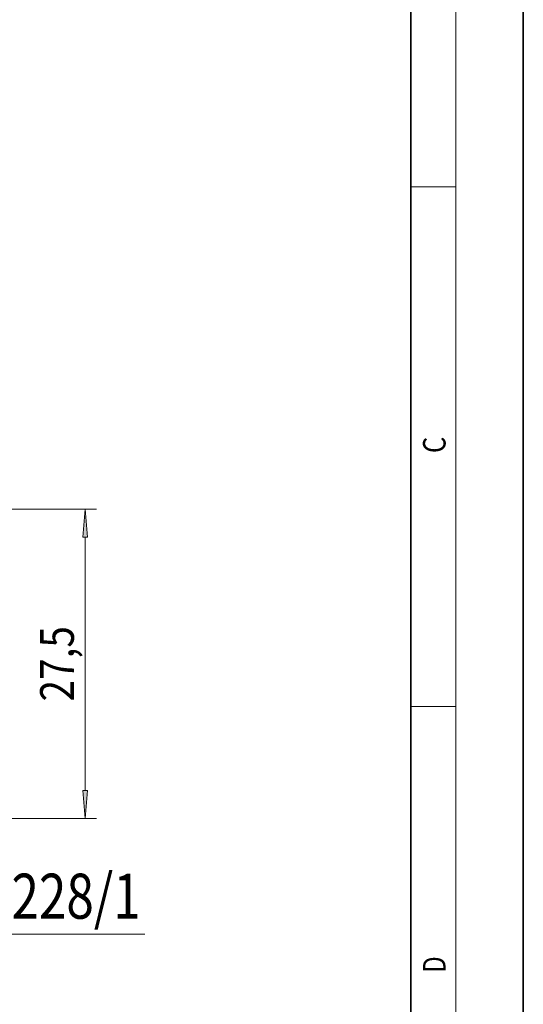
# Model space of a CAD drawing. Extents: x 0 to 214, y 0 to 297.
# Drawn here: x 165 to 210, y 122 to 210 of the extents above; entities that cross this region are included whole.
import ezdxf
from ezdxf.enums import TextEntityAlignment as Align

# ---------------------------------------------------------------- set-up
doc = ezdxf.new("R2010")
doc.units = 0
doc.layers.get('0').update_dxf_attribs({"lineweight": 13})
doc.styles.get("Standard").update_dxf_attribs({"font": 'isocp.shx'})
doc.dimstyles.get("Standard").update_dxf_attribs({"dimtxt": 2.5, "dimasz": 2.5, "dimexe": 1.25, "dimexo": 0.625, "dimtad": 1, "dimcen": 2.5, "dimadec": 0, "dimazin": 0, "dimtfac": 1, "dimtmove": 0, "dimatfit": 0, "dimfxl": 1, "dimarcsym": 0})

# ---------------------------------------------------------------- blocks, each defined once
blk = doc.blocks.new('*D36')
at = {"color": 7, "lineweight": 13, "ltscale": 0.064046}
blk.add_line((154.715144, 166.048021), (157.276977, 166.048021), dxfattribs=at)
at = {"color": 7, "lineweight": 13, "ltscale": 0.20483}
blk.add_line((163.882842, 166.048021), (172.076049, 166.048021), dxfattribs=at)
at = {"color": 7, "lineweight": 13}
for p, q in [((171.076049, 141.038507), (171.076049, 163.557534)), ((137.815093, 138.548021), (172.076049, 138.548021))]:
    blk.add_line(p, q, dxfattribs=at)
for points in [[(171.293937, 163.557534), (171.076049, 166.048021), (170.858161, 163.557534)], [(170.858161, 141.038507), (171.076049, 138.548021), (171.293937, 141.038507)]]:
    blk.add_lwpolyline(points, close=True, dxfattribs=at)
for points in [[(171.293937, 163.557534), (171.076049, 166.048021), (171.293937, 163.557534), (170.858161, 163.557534)], [(170.858161, 141.038507), (171.076049, 138.548021), (170.858161, 141.038507), (171.293937, 141.038507)]]:
    blk.add_solid(points, dxfattribs=at)
at = {"color": 7, "lineweight": 13, "width": 0.6}
blk.add_text('27,5', height=3, rotation=90.000003, dxfattribs=at).set_placement((170.076049, 148.950254), (170.076049, 155.645788), align=Align.FIT)
blk = doc.blocks.new('BLOCK75')
at = {"color": 7, "lineweight": 13, "width": 0.75}
blk.add_text('C', height=2, rotation=90.000003, dxfattribs=at).set_placement((203.092789, 171.016418), (203.092789, 172.46843), align=Align.FIT)
blk = doc.blocks.new('BLOCK76')
at = {"color": 7, "lineweight": 13, "width": 0.75}
blk.add_text('D', height=2, rotation=90.000003, dxfattribs=at).set_placement((203.092789, 124.848709), (203.092789, 126.302811), align=Align.FIT)
blk = doc.blocks.new('BLOCK101')
at = {"color": 7, "lineweight": 13}
blk.add_lwpolyline([(40.717396, -29.634209), (45.603745, -37.758507), (79.555473, -37.758507)], dxfattribs=at)
blk.add_solid([(40.904114, -29.521908), (39.433777, -27.5), (40.530678, -29.746511)], dxfattribs=at)
at = {"color": 7, "lineweight": 13, "width": 0.6}
blk.add_text('G 1/4" ISO 228/1', height=4, dxfattribs=at).set_placement((45.886158, -36.398277), (79.195663, -36.398277), align=Align.FIT)

msp = doc.modelspace()

# ---------------------------------------------------------------- linework, layer by layer
at = {"color": 7, "lineweight": 35}
for p, q in [((210, 0), (210, 297)), ((200, 10), (200, 287))]:
    msp.add_line(p, q, dxfattribs=at)
at = {"color": 7, "lineweight": 13}
msp.add_line((204, 6), (204, 291), dxfattribs=at)
at = {"color": 7, "lineweight": 13, "ltscale": 0.1}
for p, q in [((200, 194.666667), (204, 194.666667)), ((200, 148.5), (204, 148.5))]:
    msp.add_line(p, q, dxfattribs=at)

# ---------------------------------------------------------------- block references
at = {"lineweight": 0}
for name, p in [('BLOCK75', (0, 0)), ('BLOCK101', (96.815093, 166.048021)), ('BLOCK76', (0, 0))]:
    msp.add_blockref(name, p, dxfattribs=at)

# ---------------------------------------------------------------- dimensions: what is measured, and where the dimension line sits
at = {"color": 0, "lineweight": 0}
dim = msp.add_linear_dim(base=(171.076049, 138.548021), p1=(154.715143, 166.048021), p2=(137.815093, 138.548021), angle=269.998569, dimstyle='STANDARD', dxfattribs=at)
dim.commit()
dim.dimension.update_dxf_attribs({"geometry": '*D36', "text_midpoint": (171.076049, 152.298021), "dimtype": 160, "oblique_angle": 89.999523})

doc.saveas('drawing.dxf')
